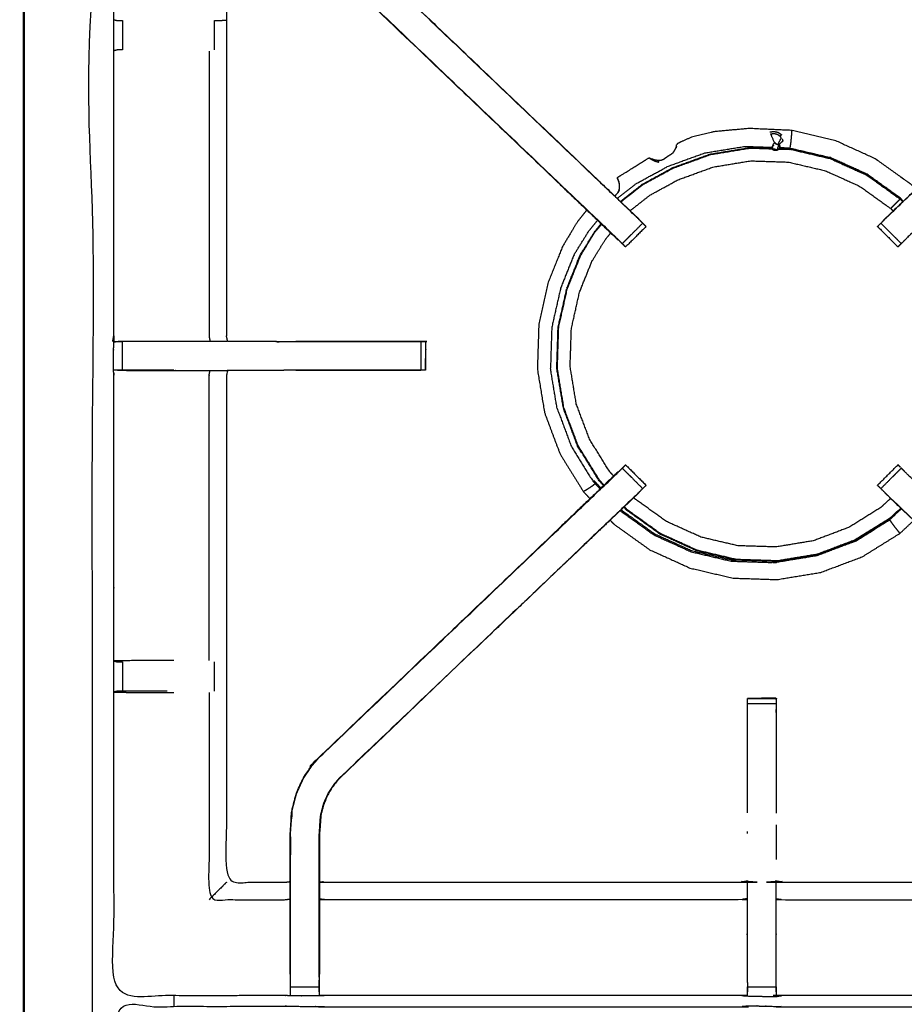
# Model space of a CAD drawing. Units: millimetres. Extents: x -20 to 253, y 0 to 202.
# Drawn here: x 0 to 19, y 169 to 191 of the extents above; entities that cross this region are included whole.
import ezdxf

# ---------------------------------------------------------------- set-up
doc = ezdxf.new("R2010")
doc.units = ezdxf.units.MM
doc.header["$MEASUREMENT"] = 0
doc.layers.add('PROIEZIONI 2D$Visible$Curves', color=7, linetype='Continuous', true_color=0x000000)
doc.layers.add('PROIEZIONI 2D$Visible$SceneSilhouetteCurves', color=7, linetype='Continuous', lineweight=50, true_color=0x000000)

msp = doc.modelspace()

# ---------------------------------------------------------------- linework, layer by layer
at = {"layer": 'PROIEZIONI 2D$Visible$Curves', "color": 18, "true_color": 0x000000}
msp.add_open_spline([(12.979, 139.637), (6.589, 139.637), (0.2, 139.637), (0.156, 139.644), (0.112, 139.65), (0.081, 139.669), (0.05, 139.687), (0.031, 139.719), (0.012, 139.75), (0.006, 139.794), (0, 139.837), (0, 169.599), (0, 199.36), (0.006, 199.404), (0.012, 199.448), (0.031, 199.479), (0.05, 199.51), (0.081, 199.529), (0.112, 199.548), (0.156, 199.554), (0.2, 199.56), (14.545, 199.56), (28.89, 199.56), (30.693, 199.56), (32.495, 199.56), (45.676, 199.56), (58.858, 199.56), (60.243, 199.56), (61.628, 199.56), (74.435, 199.56), (87.241, 199.56), (89.084, 199.56), (90.927, 199.56), (98.632, 199.56), (106.338, 199.56), (108.158, 199.56), (109.979, 199.56)], degree=2, knots=[38.554603, 38.554603, 38.554603, 39, 39, 40, 40, 41, 41, 42, 42, 43, 43, 44, 44, 45, 45, 46, 46, 47, 47, 48, 48, 49, 49, 50, 50, 51, 51, 52, 52, 53, 53, 54, 54, 55, 55, 56, 56, 56], dxfattribs=at)
at = {"layer": 'PROIEZIONI 2D$Visible$Curves', "color": 18, "lineweight": -3, "true_color": 0x000000}
for points, knots in [([(109.979, 197.617), (108.158, 197.617), (106.338, 197.617), (98.632, 197.617), (90.927, 197.617), (89.084, 197.617), (87.241, 197.617), (74.435, 197.617), (61.628, 197.617), (59.868, 197.617), (58.107, 197.617), (45.301, 197.617), (32.495, 197.617), (30.693, 197.617), (28.89, 197.617), (15.195, 197.617), (1.5, 197.617), (1.5, 169.377), (1.5, 141.137), (15.195, 141.137), (28.89, 141.137), (30.693, 141.137), (32.495, 141.137), (45.301, 141.137), (58.107, 141.137), (59.868, 141.137), (61.628, 141.137), (74.435, 141.137), (87.241, 141.137), (89.084, 141.137), (90.927, 141.137), (98.632, 141.137), (106.338, 141.137), (108.158, 141.137), (109.979, 141.137), (129.215, 141.137), (148.45, 141.137), (148.45, 169.377), (148.45, 197.617), (129.215, 197.617), (109.979, 197.617)], [-9, -9, -9, -8, -8, -7, -7, -6, -6, -5, -5, -4, -4, -3, -3, -2, -2, -1, -1, 0, 0, 1, 1, 2, 2, 3, 3, 4, 4, 5, 5, 6, 6, 7, 7, 8, 8, 9, 9, 10, 10, 11, 11, 11]), ([(1.947, 183.833), (1.945, 183.834), (1.943, 183.835), (1.954, 183.895), (1.966, 183.955), (1.966, 187.072), (1.966, 190.189), (1.965, 190.53), (1.964, 190.871), (1.965, 194.194), (1.966, 197.517), (3.834, 197.512), (5.701, 197.507), (5.765, 197.51), (5.829, 197.512), (6.143, 197.512), (6.456, 197.512), (6.52, 197.51), (6.584, 197.507), (11.144, 197.507), (15.704, 197.507), (15.768, 197.519), (15.832, 197.531), (16.143, 197.523), (16.453, 197.515), (16.517, 197.511), (16.58, 197.507), (21.14, 197.507), (25.7, 197.507), (25.764, 197.51), (25.828, 197.512), (26.142, 197.512), (26.456, 197.512), (26.52, 197.51), (26.583, 197.507), (28.451, 197.512), (30.318, 197.517), (30.319, 194.194), (30.321, 190.871), (30.319, 190.53), (30.318, 190.189), (30.318, 187.072), (30.318, 183.955), (30.33, 183.896), (30.341, 183.836)], [-3.215937, -3.215937, -3.215937, -3, -3, -2, -2, -1, -1, 0, 0, 1, 1, 2, 2, 3, 3, 4, 4, 5, 5, 6, 6, 7, 7, 8, 8, 9, 9, 10, 10, 11, 11, 12, 12, 13, 13, 14, 14, 15, 15, 16, 16, 17, 17, 17.991095, 17.991095, 17.991095]), ([(12.976, 186.077), (12.969, 186.085), (12.961, 186.092), (12.347, 186.677), (11.733, 187.263), (9.087, 189.786), (6.441, 192.31), (6.366, 192.397), (6.292, 192.484), (6.201, 192.617), (6.111, 192.75), (6.035, 192.918), (5.959, 193.085), (5.934, 193.18), (5.909, 193.276), (5.883, 193.371), (5.858, 193.466), (5.847, 193.634), (5.836, 193.803), (5.829, 193.914), (5.821, 194.026), (5.821, 194.536), (5.821, 195.047), (5.821, 195.2), (5.821, 195.354), (5.821, 195.598), (5.821, 195.842), (5.821, 196.086), (5.821, 196.33), (5.821, 196.686), (5.821, 197.041)], [306.878329, 306.878329, 306.878329, 307, 307, 308, 308, 309, 309, 310, 310, 311, 311, 312, 312, 313, 313, 314, 314, 315, 315, 316, 316, 317, 317, 318, 318, 319, 319, 320, 320, 321, 321, 321]), ([(6.463, 197.041), (6.463, 196.686), (6.463, 196.33), (6.463, 196.086), (6.463, 195.842), (6.463, 195.598), (6.463, 195.354), (6.463, 195.2), (6.463, 195.047), (6.463, 194.547), (6.463, 194.047), (6.47, 193.952), (6.476, 193.856), (6.486, 193.713), (6.495, 193.569), (6.513, 193.502), (6.53, 193.435), (6.548, 193.368), (6.566, 193.301), (6.62, 193.183), (6.673, 193.065), (6.738, 192.97), (6.803, 192.875), (6.857, 192.812), (6.911, 192.748), (9.557, 190.225), (12.204, 187.702), (12.809, 187.125), (13.414, 186.548), (13.417, 186.544), (13.421, 186.54)], [286, 286, 286, 287, 287, 288, 288, 289, 289, 290, 290, 291, 291, 292, 292, 293, 293, 294, 294, 295, 295, 296, 296, 297, 297, 298, 298, 299, 299, 300, 300, 300.061244, 300.061244, 300.061244]), ([(5.821, 195.014), (5.761, 195.022), (5.701, 195.03), (5.065, 195.03), (4.43, 195.03), (4.43, 192.956), (4.43, 190.881), (4.43, 190.53), (4.43, 190.179), (4.43, 187.067), (4.43, 183.955)], [-3, -3, -3, -2, -2, -1, -1, 0, 0, 1, 1, 2, 2, 2]), ([(18.871, 186.548), (19.476, 187.125), (20.081, 187.702), (22.727, 190.225), (25.373, 192.748), (25.427, 192.812), (25.482, 192.875), (25.546, 192.97), (25.611, 193.065), (25.665, 193.183), (25.718, 193.301), (25.736, 193.368), (25.754, 193.435), (25.771, 193.502), (25.789, 193.569), (25.799, 193.713), (25.808, 193.856), (25.814, 193.952), (25.821, 194.047), (25.821, 194.053), (25.821, 194.059)], [118.000109, 118.000109, 118.000109, 119, 119, 120, 120, 121, 121, 122, 122, 123, 123, 124, 124, 125, 125, 126, 126, 127, 127, 127.012404, 127.012404, 127.012404]), ([(13.09, 185.973), (13.313, 186.196), (13.536, 186.419), (13.498, 186.457), (13.46, 186.495), (13.415, 186.54), (13.369, 186.584), (12.785, 187.141), (12.201, 187.698), (9.554, 190.221), (6.907, 192.744)], [5.00081, 5.00081, 5.00081, 6, 6, 7, 7, 8, 8, 9, 9, 10, 10, 10]), ([(25.843, 192.31), (25.841, 192.312), (25.838, 192.314), (23.191, 189.791), (20.545, 187.267), (19.952, 186.702), (19.36, 186.138), (19.315, 186.093), (19.271, 186.048), (19.233, 186.01), (19.195, 185.972), (18.972, 186.196), (18.748, 186.419), (18.786, 186.457), (18.824, 186.495), (18.87, 186.54), (18.915, 186.584), (19.499, 187.141), (20.083, 187.698), (22.73, 190.221), (25.378, 192.744)], [0, 0, 0, 1, 1, 2, 2, 3, 3, 4, 4, 5, 5, 6, 6, 7, 7, 8, 8, 9, 9, 10, 10, 10]), ([(6.441, 192.31), (6.444, 192.312), (6.446, 192.314), (9.093, 189.791), (11.74, 187.267), (12.332, 186.702), (12.924, 186.138), (12.969, 186.093), (13.014, 186.048), (13.052, 186.01), (13.089, 185.972)], [0, 0, 0, 1, 1, 2, 2, 3, 3, 4, 4, 5, 5, 5]), ([(1.966, 190.87), (2.005, 190.861), (2.044, 190.851), (2.061, 190.851), (2.078, 190.851), (2.117, 190.851), (2.156, 190.851), (2.156, 190.851), (2.156, 190.851)], [6.032379, 6.032379, 6.032379, 7, 7, 8, 8, 9, 9, 9.000789, 9.000789, 9.000789]), ([(4.168, 190.851), (4.204, 190.851), (4.24, 190.851), (4.256, 190.851), (4.271, 190.851), (4.346, 190.857), (4.421, 190.863)], [16.002938, 16.002938, 16.002938, 17, 17, 18, 18, 19, 19, 19]), ([(2.156, 190.209), (2.117, 190.209), (2.078, 190.209), (2.06, 190.209), (2.042, 190.209), (2.004, 190.199), (1.966, 190.189)], [15.005921, 15.005921, 15.005921, 16, 16, 17, 17, 18, 18, 18]), ([(4.049, 190.182), (4.049, 187.069), (4.049, 183.955), (4.06, 183.895), (4.071, 183.835)], [0, 0, 0, 1, 1, 2, 2, 2]), ([(19.512, 187.159), (19.464, 187.211), (19.415, 187.263), (19.022, 187.545), (18.628, 187.827), (18.188, 188.027), (17.747, 188.227), (17.276, 188.337), (16.804, 188.447), (16.333, 188.469), (15.862, 188.491), (15.474, 188.455), (15.085, 188.419), (14.849, 188.361), (14.613, 188.303), (14.499, 188.253), (14.385, 188.203), (14.343, 188.181), (14.3, 188.159), (14.293, 188.154), (14.285, 188.149), (14.284, 188.146), (14.282, 188.143), (14.282, 188.141), (14.282, 188.139), (14.281, 188.135), (14.28, 188.13)], [2.852889, 2.852889, 2.852889, 3, 3, 4, 4, 5, 5, 6, 6, 7, 7, 8, 8, 9, 9, 10, 10, 11, 11, 12, 12, 13, 13, 14, 14, 15, 15, 15]), ([(16.761, 188.063), (16.764, 188.076), (16.766, 188.088), (16.77, 188.111), (16.774, 188.133), (16.779, 188.17), (16.784, 188.208), (16.789, 188.259), (16.794, 188.31), (16.797, 188.355), (16.801, 188.4), (16.802, 188.42), (16.804, 188.44), (16.804, 188.444), (16.804, 188.447)], [0, 0, 0, 1, 1, 2, 2, 3, 3, 4, 4, 5, 5, 6, 6, 7, 7, 7]), ([(16.318, 188.415), (16.364, 188.421), (16.409, 188.427), (16.454, 188.417), (16.499, 188.407), (16.537, 188.381), (16.574, 188.355), (16.559, 188.339), (16.543, 188.324)], [1, 1, 1, 2, 2, 3, 3, 4, 4, 5, 5, 5]), ([(16.335, 188.372), (16.372, 188.377), (16.409, 188.383), (16.445, 188.374), (16.482, 188.366), (16.512, 188.345), (16.543, 188.324), (16.553, 188.302), (16.563, 188.28), (16.534, 188.226), (16.506, 188.171)], [0, 0, 0, 1, 1, 2, 2, 3, 3, 4, 4, 5, 5, 5]), ([(16.335, 188.372), (16.345, 188.35), (16.354, 188.328), (16.383, 188.261), (16.412, 188.193), (16.413, 188.189), (16.414, 188.184), (16.416, 188.181), (16.417, 188.179), (16.42, 188.172), (16.422, 188.166)], [4, 4, 4, 5, 5, 6, 6, 7, 7, 8, 8, 9, 9, 9]), ([(13.067, 186.879), (13.089, 186.903), (13.111, 186.927), (13.326, 187.095), (13.541, 187.263), (13.87, 187.443), (14.199, 187.622), (14.607, 187.77), (15.015, 187.919), (15.452, 187.991), (15.89, 188.063), (16.129, 188.055), (16.367, 188.047)], [21.855233, 21.855233, 21.855233, 22, 22, 23, 23, 24, 24, 25, 25, 26, 26, 26.538335, 26.538335, 26.538335]), ([(13.764, 187.816), (13.79, 187.81), (13.816, 187.804), (13.848, 187.8), (13.88, 187.795), (13.909, 187.797), (13.939, 187.798), (13.966, 187.809), (13.994, 187.819), (14.022, 187.839), (14.05, 187.858), (14.078, 187.879), (14.106, 187.899), (14.132, 187.914), (14.158, 187.929), (14.181, 187.946), (14.204, 187.963), (14.221, 187.988), (14.239, 188.014), (14.251, 188.037), (14.262, 188.061)], [-1, -1, -1, 0, 0, 1, 1, 2, 2, 3, 3, 4, 4, 5, 5, 6, 6, 7, 7, 8, 8, 9, 9, 9]), ([(14.193, 187.634), (14.603, 187.783), (15.012, 187.931), (15.451, 188.004), (15.89, 188.076)], [4, 4, 4, 5, 5, 6, 6, 6]), ([(14.262, 188.061), (14.262, 188.062), (14.263, 188.062), (14.263, 188.063), (14.264, 188.063)], [1, 1, 1, 2, 2, 3, 3, 3]), ([(14.274, 188.095), (14.274, 188.093), (14.273, 188.092), (14.273, 188.089), (14.272, 188.086), (14.271, 188.084), (14.271, 188.082), (14.267, 188.073), (14.263, 188.064)], [12.7024, 12.7024, 12.7024, 13, 13, 14, 14, 15, 15, 15.876784, 15.876784, 15.876784]), ([(14.264, 188.064), (14.27, 188.084), (14.276, 188.103), (14.278, 188.115), (14.28, 188.127)], [4, 4, 4, 5, 5, 6, 6, 6]), ([(14.274, 188.095), (14.274, 188.095), (14.274, 188.095), (14.274, 188.095), (14.274, 188.095)], [10.97794457, 10.97794457, 10.97794457, 11, 11, 11.04462727, 11.04462727, 11.04462727]), ([(14.285, 188.149), (14.285, 188.148), (14.285, 188.147), (14.285, 188.139), (14.285, 188.132)], [44, 44, 44, 45, 45, 46, 46, 46]), ([(16.365, 188.054), (16.365, 188.054), (16.365, 188.054), (16.367, 188.049), (16.368, 188.045), (16.361, 188.06), (16.354, 188.075)], [3.999768, 3.999768, 3.999768, 4, 4, 5, 5, 6, 6, 6]), ([(16.531, 188.068), (16.523, 188.053), (16.514, 188.038), (16.501, 188.027), (16.488, 188.016), (16.472, 188.011), (16.456, 188.006), (16.439, 188.006), (16.423, 188.007), (16.407, 188.014), (16.392, 188.021), (16.38, 188.033), (16.368, 188.045)], [0, 0, 0, 1, 1, 2, 2, 3, 3, 4, 4, 5, 5, 6, 6, 6]), ([(16.368, 188.045), (16.37, 188.045), (16.372, 188.046), (16.378, 188.049), (16.383, 188.052)], [0, 0, 0, 1, 1, 2, 2, 2]), ([(16.498, 188.148), (16.505, 188.137), (16.513, 188.126), (16.516, 188.112), (16.519, 188.099), (16.51, 188.099), (16.501, 188.098), (16.499, 188.088), (16.498, 188.079), (16.494, 188.07), (16.489, 188.061), (16.496, 188.055), (16.503, 188.048), (16.492, 188.04), (16.482, 188.031), (16.469, 188.026), (16.456, 188.021), (16.455, 188.031), (16.454, 188.04), (16.444, 188.04), (16.434, 188.04), (16.424, 188.044), (16.414, 188.048), (16.409, 188.041), (16.403, 188.033), (16.393, 188.043), (16.383, 188.052), (16.377, 188.065), (16.372, 188.078), (16.371, 188.092), (16.37, 188.106), (16.38, 188.105), (16.39, 188.103), (16.394, 188.113), (16.397, 188.123), (16.388, 188.128), (16.38, 188.132), (16.389, 188.143), (16.398, 188.153), (16.41, 188.16), (16.422, 188.166), (16.436, 188.168), (16.449, 188.17), (16.449, 188.16), (16.449, 188.15), (16.459, 188.148), (16.469, 188.145), (16.477, 188.14), (16.485, 188.135), (16.491, 188.142), (16.498, 188.148)], [0, 0, 0, 1, 1, 2, 2, 3, 3, 4, 4, 5, 5, 6, 6, 7, 7, 8, 8, 9, 9, 10, 10, 11, 11, 12, 12, 13, 13, 14, 14, 15, 15, 16, 16, 17, 17, 18, 18, 19, 19, 20, 20, 21, 21, 22, 22, 23, 23, 24, 24, 25, 25, 25]), ([(16.488, 188.016), (16.488, 188.018), (16.487, 188.02), (16.485, 188.025), (16.482, 188.031)], [3, 3, 3, 4, 4, 5, 5, 5]), ([(16.509, 188.162), (16.507, 188.16), (16.506, 188.158), (16.502, 188.153), (16.498, 188.148)], [0, 0, 0, 1, 1, 2, 2, 2]), ([(16.528, 188.134), (16.526, 188.133), (16.524, 188.131), (16.518, 188.128), (16.513, 188.126)], [0, 0, 0, 1, 1, 2, 2, 2]), ([(16.517, 188.042), (16.647, 188.038), (16.776, 188.034), (17.208, 187.933), (17.64, 187.832), (18.044, 187.649), (18.448, 187.466), (18.808, 187.207), (19.168, 186.949), (19.197, 186.918), (19.226, 186.887)], [26.707337, 26.707337, 26.707337, 27, 27, 28, 28, 29, 29, 30, 30, 30.095651, 30.095651, 30.095651]), ([(16.525, 188.055), (16.652, 188.051), (16.779, 188.047), (17.212, 187.946), (17.645, 187.845), (18.05, 187.661), (18.455, 187.478), (18.817, 187.218), (19.178, 186.959), (19.207, 186.928), (19.237, 186.896)], [-2.28592, -2.28592, -2.28592, -2, -2, -1, -1, 0, 0, 1, 1, 1.096327, 1.096327, 1.096327]), ([(16.527, 188.135), (16.528, 188.134), (16.528, 188.134), (16.532, 188.118), (16.535, 188.101), (16.533, 188.084), (16.531, 188.068)], [-0.016719, -0.016719, -0.016719, 0, 0, 1, 1, 2, 2, 2]), ([(12.984, 187.403), (12.984, 187.404), (12.983, 187.405), (12.983, 187.409), (12.983, 187.413), (12.986, 187.417), (12.989, 187.421), (13, 187.429), (13.011, 187.437), (13.038, 187.453), (13.065, 187.469), (13.125, 187.506), (13.185, 187.543), (13.286, 187.607), (13.387, 187.67), (13.481, 187.729), (13.575, 187.788), (13.618, 187.815), (13.661, 187.842), (13.67, 187.846), (13.679, 187.851), (13.682, 187.85), (13.686, 187.849), (13.687, 187.848), (13.689, 187.847), (13.693, 187.845), (13.698, 187.843), (13.704, 187.84), (13.711, 187.836), (13.715, 187.834), (13.719, 187.833)], [-3.76, -3.76, -3.76, -3, -3, -2, -2, -1, -1, 0, 0, 1, 1, 2, 2, 3, 3, 4, 4, 5, 5, 6, 6, 7, 7, 8, 8, 9, 9, 10, 10, 10.592976, 10.592976, 10.592976]), ([(13.679, 187.851), (13.68, 187.85), (13.68, 187.849), (13.686, 187.844), (13.692, 187.84), (13.705, 187.831), (13.717, 187.822), (13.74, 187.809), (13.762, 187.797), (13.793, 187.784), (13.825, 187.771), (13.857, 187.763), (13.89, 187.755), (13.891, 187.757), (13.891, 187.758), (13.891, 187.761), (13.89, 187.763), (13.888, 187.769), (13.887, 187.774), (13.885, 187.779), (13.884, 187.784), (13.883, 187.787), (13.882, 187.789), (13.882, 187.79), (13.882, 187.79)], [10, 10, 10, 11, 11, 12, 12, 13, 13, 14, 14, 15, 15, 16, 16, 17, 17, 18, 18, 19, 19, 20, 20, 21, 21, 22, 22, 22]), ([(13.732, 187.826), (13.746, 187.821), (13.759, 187.816), (13.76, 187.816), (13.76, 187.816), (13.761, 187.816), (13.762, 187.816), (13.763, 187.816), (13.764, 187.816)], [4.292816, 4.292816, 4.292816, 5, 5, 6, 6, 7, 7, 8, 8, 8]), ([(13.882, 187.791), (13.881, 187.792), (13.881, 187.792), (13.881, 187.793), (13.881, 187.793), (13.88, 187.794), (13.88, 187.795)], [23, 23, 23, 24, 24, 25, 25, 26, 26, 26]), ([(13.103, 186.937), (13.318, 187.106), (13.534, 187.274), (13.863, 187.454), (14.193, 187.634)], [-1, -1, -1, 0, 0, 1, 1, 1]), ([(13.267, 186.688), (13.282, 186.704), (13.297, 186.72), (13.498, 186.878), (13.699, 187.035), (14.007, 187.203), (14.314, 187.371), (14.696, 187.509), (15.078, 187.648), (15.487, 187.716), (15.896, 187.783), (16.311, 187.769), (16.725, 187.756), (17.129, 187.661), (17.533, 187.567), (17.911, 187.396), (18.289, 187.225), (18.626, 186.983), (18.963, 186.741), (18.989, 186.713), (19.015, 186.685)], [-0.105312, -0.105312, -0.105312, 0, 0, 1, 1, 2, 2, 3, 3, 4, 4, 5, 5, 6, 6, 7, 7, 8, 8, 8.091846, 8.091846, 8.091846]), ([(13.031, 187.267), (13.025, 187.295), (13.02, 187.323), (13.012, 187.345), (13.004, 187.367), (12.997, 187.382), (12.991, 187.397), (12.987, 187.404), (12.984, 187.41), (12.983, 187.412), (12.983, 187.413), (12.983, 187.412), (12.983, 187.41)], [0, 0, 0, 1, 1, 2, 2, 3, 3, 4, 4, 5, 5, 5.763636, 5.763636, 5.763636]), ([(12.991, 187.083), (12.991, 187.083), (12.991, 187.083), (13.008, 187.115), (13.025, 187.147), (13.024, 187.146), (13.023, 187.145), (13.028, 187.175), (13.033, 187.205), (13.031, 187.235), (13.029, 187.265), (13.024, 187.293), (13.018, 187.32), (13.011, 187.342), (13.003, 187.363), (12.997, 187.377), (12.991, 187.391), (12.988, 187.397), (12.985, 187.403)], [17.956506, 17.956506, 17.956506, 18, 18, 19, 19, 20, 20, 21, 21, 22, 22, 23, 23, 24, 24, 25, 25, 26, 26, 26]), ([(13.005, 187.357), (13.004, 187.359), (13.003, 187.361), (12.997, 187.375), (12.991, 187.388), (12.987, 187.395), (12.984, 187.402)], [1, 1, 1, 2, 2, 3, 3, 4, 4, 4]), ([(11.732, 187.262), (12.364, 186.66), (12.995, 186.057), (12.996, 186.058), (12.998, 186.058)], [217.032669, 217.032669, 217.032669, 218, 218, 218.286667, 218.286667, 218.286667]), ([(13.023, 187.145), (13.023, 187.145), (13.023, 187.145), (13.01, 187.117), (12.997, 187.089)], [38.9956861, 38.9956861, 38.9956861, 39, 39, 39.8449383, 39.8449383, 39.8449383]), ([(12.927, 187.012), (12.927, 187.012), (12.927, 187.012), (12.962, 187.051), (12.997, 187.089)], [-0.000413, -0.000413, -0.000413, 0, 0, 1, 1, 1]), ([(18.963, 186.741), (18.991, 186.77), (19.019, 186.798), (19.052, 186.831), (19.084, 186.864), (19.113, 186.893), (19.141, 186.921), (19.155, 186.935), (19.168, 186.949)], [0, 0, 0, 1, 1, 2, 2, 3, 3, 4, 4, 4]), ([(12.314, 186.708), (12.211, 186.58), (12.109, 186.451), (11.946, 186.18), (11.783, 185.909), (11.627, 185.517), (11.471, 185.126), (11.367, 184.662), (11.263, 184.198), (11.248, 183.714), (11.232, 183.23), (11.31, 182.753), (11.389, 182.275), (11.559, 181.822), (11.73, 181.369), (11.985, 180.958), (12.241, 180.547), (12.313, 180.47), (12.384, 180.394)], [-21.824625, -21.824625, -21.824625, -21, -21, -20, -20, -19, -19, -18, -18, -17, -17, -16, -16, -15, -15, -14, -14, -13.7826, -13.7826, -13.7826]), ([(13.45, 186.51), (13.45, 186.512), (13.45, 186.514), (13.432, 186.531), (13.414, 186.548)], [222.5205408, 222.5205408, 222.5205408, 223, 223, 223.0281199, 223.0281199, 223.0281199]), ([(13.45, 186.509), (13.493, 186.464), (13.536, 186.419), (13.536, 186.419), (13.536, 186.419)], [300.3004266, 300.3004266, 300.3004266, 301, 301, 301.0029388, 301.0029388, 301.0029388]), ([(18.871, 186.548), (18.852, 186.531), (18.834, 186.514), (18.834, 186.512), (18.834, 186.51)], [24.9717346, 24.9717346, 24.9717346, 25, 25, 25.4794592, 25.4794592, 25.4794592]), ([(18.834, 186.51), (18.852, 186.529), (18.871, 186.548), (18.871, 186.548), (18.871, 186.548)], [117.7017638, 117.7017638, 117.7017638, 118, 118, 118.0001086, 118.0001086, 118.0001086]), ([(12.694, 180.689), (12.644, 180.742), (12.595, 180.795), (12.361, 181.172), (12.127, 181.549), (11.971, 181.964), (11.814, 182.379), (11.742, 182.816), (11.671, 183.254), (11.685, 183.697), (11.699, 184.14), (11.795, 184.566), (11.89, 184.991), (12.034, 185.35), (12.178, 185.71), (12.335, 185.966), (12.493, 186.222), (12.566, 186.31), (12.638, 186.398)], [12.83612, 12.83612, 12.83612, 13, 13, 14, 14, 15, 15, 16, 16, 17, 17, 18, 18, 19, 19, 20, 20, 20.468727, 20.468727, 20.468727]), ([(11.878, 184.995), (12.022, 185.355), (12.166, 185.716), (12.324, 185.973), (12.483, 186.23), (12.556, 186.319), (12.63, 186.408)], [-3, -3, -3, -2, -2, -1, -1, -0.526599, -0.526599, -0.526599]), ([(13.609, 186.346), (13.386, 186.123), (13.163, 185.899), (13.152, 185.91), (13.14, 185.921), (13.115, 185.947), (13.089, 185.972)], [303, 303, 303, 304, 304, 305, 305, 306, 306, 306]), ([(13.609, 186.347), (13.609, 186.347), (13.61, 186.348), (13.573, 186.384), (13.536, 186.42)], [220.997873, 220.997873, 220.997873, 221, 221, 221.4585521, 221.4585521, 221.4585521]), ([(19.195, 185.972), (19.169, 185.947), (19.144, 185.921), (19.133, 185.91), (19.122, 185.899), (18.898, 186.123), (18.675, 186.346), (18.675, 186.346), (18.676, 186.347)], [112.004092, 112.004092, 112.004092, 113, 113, 114, 114, 115, 115, 115.029134, 115.029134, 115.029134]), ([(18.748, 186.42), (18.711, 186.384), (18.675, 186.348), (18.898, 186.124), (19.121, 185.901), (19.158, 185.937), (19.194, 185.973)], [26.541448, 26.541448, 26.541448, 27, 27, 28, 28, 28.459276, 28.459276, 28.459276]), ([(12.903, 180.889), (12.859, 180.937), (12.814, 180.985), (12.595, 181.337), (12.376, 181.69), (12.23, 182.078), (12.084, 182.466), (12.017, 182.875), (11.949, 183.285), (11.963, 183.699), (11.976, 184.114), (12.066, 184.512), (12.155, 184.91), (12.289, 185.246), (12.424, 185.582), (12.571, 185.822), (12.719, 186.061), (12.779, 186.134), (12.839, 186.207)], [24.841892, 24.841892, 24.841892, 25, 25, 26, 26, 27, 27, 28, 28, 29, 29, 30, 30, 31, 31, 32, 32, 32.415715, 32.415715, 32.415715]), ([(12.685, 180.679), (12.635, 180.733), (12.584, 180.786), (12.35, 181.164), (12.115, 181.542), (11.958, 181.958), (11.802, 182.375), (11.729, 182.814), (11.657, 183.252), (11.672, 183.697), (11.686, 184.142), (11.782, 184.568), (11.877, 184.994)], [17.834696, 17.834696, 17.834696, 18, 18, 19, 19, 20, 20, 21, 21, 22, 22, 22.999405, 22.999405, 22.999405]), ([(5.516, 183.835), (5.515, 183.835), (5.515, 183.835), (4.986, 183.835), (4.457, 183.835), (4.443, 183.895), (4.43, 183.955)], [197.996904, 197.996904, 197.996904, 198, 198, 199, 199, 199.997184, 199.997184, 199.997184]), ([(15.83, 169.521), (15.767, 169.524), (15.704, 169.527), (11.144, 169.527), (6.584, 169.527), (6.52, 169.524), (6.456, 169.522), (6.143, 169.522), (5.829, 169.522), (5.765, 169.524), (5.701, 169.527), (3.834, 169.522), (1.966, 169.517), (1.965, 172.84), (1.964, 176.163), (1.965, 176.504), (1.966, 176.845), (1.966, 179.962), (1.966, 183.079), (1.963, 183.142), (1.96, 183.205), (1.962, 183.516), (1.963, 183.826)], [14.001115, 14.001115, 14.001115, 15, 15, 16, 16, 17, 17, 18, 18, 19, 19, 20, 20, 21, 21, 22, 22, 23, 23, 24, 24, 25, 25, 25]), ([(4.453, 183.835), (4.45, 183.835), (4.446, 183.835), (4.399, 183.835), (4.353, 183.835), (4.212, 183.835), (4.071, 183.835), (3.859, 183.835), (3.647, 183.835), (3.395, 183.835), (3.143, 183.835), (2.758, 183.835), (2.373, 183.835), (2.168, 183.831), (1.963, 183.826), (2.004, 183.828), (2.045, 183.83), (2.061, 183.83), (2.077, 183.83), (2.117, 183.83), (2.157, 183.83)], [3, 3, 3, 4, 4, 5, 5, 6, 6, 7, 7, 8, 8, 9, 9, 10, 10, 11, 11, 12, 12, 12.998461, 12.998461, 12.998461]), ([(5.526, 183.83), (6.987, 183.83), (8.448, 183.83), (8.511, 183.83), (8.574, 183.83), (8.628, 183.83), (8.681, 183.83), (8.718, 183.83), (8.754, 183.83), (8.769, 183.83), (8.785, 183.83), (8.785, 183.517), (8.785, 183.204), (8.769, 183.204), (8.754, 183.204), (8.718, 183.204), (8.681, 183.204), (8.628, 183.204), (8.574, 183.204), (8.511, 183.204), (8.448, 183.204), (7.066, 183.204), (5.683, 183.204)], [19.273502, 19.273502, 19.273502, 20, 20, 21, 21, 22, 22, 23, 23, 24, 24, 25, 25, 26, 26, 27, 27, 28, 28, 29, 29, 29.687437, 29.687437, 29.687437]), ([(8.786, 183.206), (8.786, 183.206), (8.786, 183.206), (8.789, 183.513), (8.792, 183.82), (8.794, 183.824), (8.797, 183.827), (8.783, 183.831), (8.769, 183.835), (7.357, 183.832), (5.945, 183.83)], [190.999877, 190.999877, 190.999877, 191, 191, 192, 192, 193, 193, 194, 194, 195, 195, 195]), ([(30.331, 183.826), (30.329, 183.619), (30.326, 183.412), (30.325, 183.308), (30.324, 183.205), (30.321, 183.142), (30.318, 183.079), (30.318, 179.962), (30.318, 176.845), (30.319, 176.504), (30.321, 176.163), (30.319, 172.84), (30.318, 169.517), (28.451, 169.522), (26.583, 169.527), (26.52, 169.524), (26.456, 169.522), (26.142, 169.522), (25.828, 169.522), (25.764, 169.524), (25.7, 169.527), (21.14, 169.527), (16.58, 169.527), (16.517, 169.523), (16.453, 169.519), (16.453, 169.511), (16.453, 169.503), (16.517, 169.515), (16.58, 169.527), (16.58, 169.527), (16.581, 169.527)], [-1, -1, -1, -0.333032, -0.333032, 0, 0, 1, 1, 2, 2, 3, 3, 4, 4, 5, 5, 6, 6, 7, 7, 8, 8, 9, 9, 10, 10, 11, 11, 12, 12, 12.000021, 12.000021, 12.000021]), ([(3.278, 183.204), (3.211, 183.204), (3.143, 183.204), (2.756, 183.204), (2.37, 183.204), (2.313, 183.204), (2.255, 183.204), (2.206, 183.204), (2.157, 183.204), (2.117, 183.204), (2.077, 183.204), (2.061, 183.204), (2.045, 183.204), (2.006, 183.204), (1.966, 183.205)], [32.753436, 32.753436, 32.753436, 33, 33, 34, 34, 35, 35, 36, 36, 37, 37, 38, 38, 38.933688, 38.933688, 38.933688]), ([(2.045, 183.204), (2.209, 183.202), (2.373, 183.199), (2.758, 183.199), (3.143, 183.199), (3.395, 183.199), (3.647, 183.199), (3.859, 183.199), (4.071, 183.199), (4.212, 183.199), (4.353, 183.199), (4.399, 183.199), (4.446, 183.199), (4.45, 183.199), (4.453, 183.199), (4.441, 183.139), (4.43, 183.079), (4.43, 179.967), (4.43, 176.855), (4.43, 176.504), (4.43, 176.153), (4.43, 174.079), (4.43, 172.004), (5.065, 172.004), (5.701, 172.004), (5.761, 172.012), (5.821, 172.02)], [39.20541, 39.20541, 39.20541, 40, 40, 41, 41, 42, 42, 43, 43, 44, 44, 45, 45, 46, 46, 47, 47, 48, 48, 49, 49, 50, 50, 51, 51, 52, 52, 52]), ([(4.049, 176.852), (4.049, 179.965), (4.049, 183.079), (4.06, 183.139), (4.071, 183.199)], [0, 0, 0, 1, 1, 2, 2, 2]), ([(4.453, 183.204), (4.994, 183.205), (5.535, 183.205), (5.609, 183.205), (5.683, 183.204), (5.683, 183.204), (5.683, 183.204)], [186, 186, 186, 187, 187, 188, 188, 188.003649, 188.003649, 188.003649]), ([(13.089, 181.062), (13.115, 181.087), (13.14, 181.113), (13.152, 181.124), (13.163, 181.135), (13.386, 180.912), (13.609, 180.688)], [80.001061, 80.001061, 80.001061, 81, 81, 82, 82, 83, 83, 83]), ([(18.676, 180.687), (18.675, 180.688), (18.675, 180.688), (18.898, 180.912), (19.122, 181.135), (19.133, 181.124), (19.144, 181.113), (19.159, 181.098), (19.173, 181.083)], [128.970866, 128.970866, 128.970866, 129, 129, 130, 130, 131, 131, 131.579825, 131.579825, 131.579825]), ([(5.821, 169.993), (5.821, 170.349), (5.821, 170.704), (5.821, 170.948), (5.821, 171.192), (5.821, 171.436), (5.821, 171.68), (5.821, 171.834), (5.821, 171.987), (5.821, 172.498), (5.821, 173.008), (5.829, 173.12), (5.836, 173.231), (5.847, 173.4), (5.858, 173.568), (5.883, 173.663), (5.909, 173.758), (5.934, 173.854), (5.959, 173.949), (6.035, 174.117), (6.111, 174.284), (6.201, 174.417), (6.292, 174.55), (6.366, 174.637), (6.441, 174.724), (9.087, 177.248), (11.733, 179.771), (12.347, 180.357), (12.961, 180.942), (12.979, 180.959), (12.998, 180.977)], [65.000196, 65.000196, 65.000196, 66, 66, 67, 67, 68, 68, 69, 69, 70, 70, 71, 71, 72, 72, 73, 73, 74, 74, 75, 75, 76, 76, 77, 77, 78, 78, 79, 79, 79.288756, 79.288756, 79.288756]), ([(6.441, 174.724), (6.444, 174.722), (6.446, 174.72), (9.093, 177.243), (11.74, 179.767), (12.332, 180.332), (12.924, 180.897), (12.969, 180.941), (13.014, 180.986), (13.051, 181.024), (13.089, 181.061)], [0, 0, 0, 1, 1, 2, 2, 3, 3, 4, 4, 4.995458, 4.995458, 4.995458]), ([(13.09, 181.061), (13.313, 180.838), (13.536, 180.615), (13.498, 180.577), (13.46, 180.539), (13.415, 180.494), (13.369, 180.45), (12.785, 179.893), (12.201, 179.336), (9.554, 176.813), (6.907, 174.29)], [5.000565, 5.000565, 5.000565, 6, 6, 7, 7, 8, 8, 9, 9, 10, 10, 10]), ([(12.998, 180.976), (12.996, 180.976), (12.995, 180.977), (12.364, 180.374), (11.732, 179.772)], [166.697469, 166.697469, 166.697469, 167, 167, 167.96733, 167.96733, 167.96733]), ([(19.194, 181.061), (18.971, 180.838), (18.748, 180.615), (18.786, 180.577), (18.824, 180.539), (18.87, 180.494), (18.915, 180.45), (19.499, 179.893), (20.083, 179.336), (22.73, 176.813), (25.378, 174.29)], [5.00121, 5.00121, 5.00121, 6, 6, 7, 7, 8, 8, 9, 9, 10, 10, 10]), ([(25.843, 174.724), (25.841, 174.722), (25.838, 174.72), (23.191, 177.243), (20.545, 179.767), (19.952, 180.332), (19.36, 180.897), (19.315, 180.941), (19.271, 180.986), (19.233, 181.024), (19.195, 181.061)], [0, 0, 0, 1, 1, 2, 2, 3, 3, 4, 4, 4.996755, 4.996755, 4.996755]), ([(12.497, 180.723), (12.493, 180.719), (12.489, 180.716), (12.458, 180.691), (12.427, 180.665), (12.387, 180.639), (12.347, 180.612), (12.312, 180.59), (12.277, 180.569), (12.261, 180.56), (12.246, 180.55), (12.243, 180.549), (12.241, 180.547)], [1.811578, 1.811578, 1.811578, 2, 2, 3, 3, 4, 4, 5, 5, 6, 6, 7, 7, 7]), ([(12.45, 180.773), (12.461, 180.781), (12.471, 180.79), (12.549, 180.707), (12.626, 180.625)], [0, 0, 0, 1, 1, 1.255093, 1.255093, 1.255093]), ([(13.536, 180.614), (13.573, 180.65), (13.61, 180.686), (13.609, 180.687), (13.609, 180.687)], [163.5414479, 163.5414479, 163.5414479, 164, 164, 164.002127, 164.002127, 164.002127]), ([(18.676, 180.688), (18.675, 180.687), (18.675, 180.686), (18.711, 180.651), (18.748, 180.615)], [45.9971939, 45.9971939, 45.9971939, 46, 46, 46.4569486, 46.4569486, 46.4569486]), ([(13.536, 180.615), (13.536, 180.615), (13.536, 180.615), (13.475, 180.55), (13.414, 180.486), (13.119, 180.205), (12.825, 179.924)], [84.999133, 84.999133, 84.999133, 85, 85, 86, 86, 86.486777, 86.486777, 86.486777]), ([(13.414, 180.486), (13.432, 180.503), (13.45, 180.52), (13.45, 180.522), (13.45, 180.525)], [161.9718414, 161.9718414, 161.9718414, 162, 162, 162.4714937, 162.4714937, 162.4714937]), ([(25.821, 169.993), (25.821, 170.349), (25.821, 170.704), (25.821, 170.948), (25.821, 171.192), (25.821, 171.436), (25.821, 171.68), (25.821, 171.834), (25.821, 171.987), (25.821, 172.487), (25.821, 172.987), (25.814, 173.083), (25.808, 173.178), (25.799, 173.322), (25.789, 173.465), (25.771, 173.532), (25.754, 173.599), (25.736, 173.666), (25.718, 173.733), (25.665, 173.851), (25.611, 173.969), (25.546, 174.064), (25.482, 174.159), (25.427, 174.222), (25.373, 174.286), (22.727, 176.809), (20.081, 179.332), (19.476, 179.909), (18.871, 180.486), (18.821, 180.538), (18.772, 180.59)], [112, 112, 112, 113, 113, 114, 114, 115, 115, 116, 116, 117, 117, 118, 118, 119, 119, 120, 120, 121, 121, 122, 122, 123, 123, 124, 124, 125, 125, 126, 126, 126.808315, 126.808315, 126.808315]), ([(18.834, 180.525), (18.834, 180.522), (18.834, 180.52), (18.852, 180.503), (18.87, 180.486)], [47.5285063, 47.5285063, 47.5285063, 48, 48, 48.0279039, 48.0279039, 48.0279039]), ([(18.96, 180.401), (18.854, 180.302), (18.747, 180.202), (18.395, 179.983), (18.043, 179.764), (17.654, 179.618), (17.266, 179.472), (16.857, 179.405), (16.448, 179.338), (16.033, 179.351), (15.618, 179.365), (15.214, 179.459), (14.811, 179.554), (14.433, 179.725), (14.055, 179.896), (13.718, 180.138), (13.381, 180.379), (13.362, 180.399), (13.344, 180.419)], [16.649008, 16.649008, 16.649008, 17, 17, 18, 18, 19, 19, 20, 20, 21, 21, 22, 22, 23, 23, 24, 24, 24.065888, 24.065888, 24.065888]), ([(13.066, 180.155), (13.072, 180.148), (13.078, 180.142), (13.439, 179.883), (13.8, 179.624), (14.204, 179.441), (14.608, 179.258), (15.041, 179.157), (15.473, 179.056), (15.525, 179.054), (15.576, 179.053)], [1.980051, 1.980051, 1.980051, 2, 2, 3, 3, 4, 4, 5, 5, 5.116533, 5.116533, 5.116533]), ([(19.194, 180.178), (19.07, 180.063), (18.947, 179.947), (18.569, 179.712), (18.191, 179.478), (17.775, 179.321), (17.359, 179.164), (16.92, 179.092), (16.481, 179.02), (16.036, 179.034), (15.592, 179.049), (15.159, 179.15), (14.726, 179.251), (14.32, 179.435), (13.915, 179.619), (13.554, 179.878), (13.192, 180.137), (13.158, 180.174), (13.124, 180.21)], [9.619928, 9.619928, 9.619928, 10, 10, 11, 11, 12, 12, 13, 13, 14, 14, 15, 15, 16, 16, 17, 17, 17.112168, 17.112168, 17.112168]), ([(19.183, 180.188), (19.061, 180.074), (18.938, 179.959), (18.561, 179.725), (18.184, 179.491), (17.769, 179.335), (17.354, 179.178), (16.917, 179.106), (16.479, 179.034), (16.036, 179.049), (15.593, 179.063), (15.161, 179.164), (14.729, 179.265), (14.325, 179.448), (13.922, 179.631), (13.561, 179.89), (13.201, 180.148), (13.168, 180.184), (13.134, 180.22)], [4.620984, 4.620984, 4.620984, 5, 5, 6, 6, 7, 7, 8, 8, 9, 9, 10, 10, 11, 11, 12, 12, 12.110388, 12.110388, 12.110388]), ([(12.824, 179.924), (12.514, 179.628), (12.204, 179.332), (9.557, 176.809), (6.911, 174.286), (6.857, 174.222), (6.803, 174.159), (6.738, 174.064), (6.673, 173.969), (6.62, 173.851), (6.566, 173.733), (6.548, 173.666), (6.53, 173.599), (6.513, 173.532), (6.495, 173.465), (6.486, 173.322), (6.476, 173.178), (6.47, 173.083), (6.463, 172.987), (6.463, 172.487), (6.463, 171.987), (6.463, 171.834), (6.463, 171.68), (6.463, 171.436), (6.463, 171.192), (6.463, 170.948), (6.463, 170.704), (6.463, 170.349), (6.463, 169.993)], [86.487312, 86.487312, 86.487312, 87, 87, 88, 88, 89, 89, 90, 90, 91, 91, 92, 92, 93, 93, 94, 94, 95, 95, 96, 96, 97, 97, 98, 98, 99, 99, 99.999982, 99.999982, 99.999982]), ([(12.824, 179.924), (12.863, 179.882), (12.902, 179.841), (13.296, 179.559), (13.689, 179.277), (14.13, 179.077), (14.57, 178.877), (15.042, 178.767), (15.513, 178.657), (15.997, 178.641), (16.48, 178.625), (16.958, 178.704), (17.435, 178.782), (17.888, 178.953), (18.341, 179.123), (18.752, 179.379), (19.163, 179.634), (19.315, 179.776), (19.467, 179.918)], [-13.118027, -13.118027, -13.118027, -13, -13, -12, -12, -11, -11, -10, -10, -9, -9, -8, -8, -7, -7, -6, -6, -5.570571, -5.570571, -5.570571]), ([(18.938, 179.93), (18.947, 179.917), (18.956, 179.905), (18.973, 179.882), (18.989, 179.858), (19.013, 179.826), (19.037, 179.794), (19.065, 179.758), (19.093, 179.722), (19.116, 179.693), (19.139, 179.664), (19.149, 179.651), (19.16, 179.638), (19.162, 179.636), (19.163, 179.634)], [0, 0, 0, 1, 1, 2, 2, 3, 3, 4, 4, 5, 5, 6, 6, 7, 7, 7]), ([(3.278, 176.852), (3.204, 176.852), (3.13, 176.852), (2.752, 176.852), (2.374, 176.852), (2.17, 176.848), (1.966, 176.845), (2.004, 176.835), (2.042, 176.825), (2.06, 176.825), (2.078, 176.825), (2.117, 176.825), (2.156, 176.825), (2.156, 176.825), (2.156, 176.825)], [-3.298637, -3.298637, -3.298637, -3, -3, -2, -2, -1, -1, 0, 0, 1, 1, 2, 2, 2.002069, 2.002069, 2.002069]), ([(1.964, 176.163), (2.169, 176.16), (2.374, 176.156), (2.752, 176.156), (3.13, 176.156), (3.204, 176.156), (3.278, 176.156)], [6, 6, 6, 7, 7, 8, 8, 8.297688, 8.297688, 8.297688]), ([(3.13, 176.183), (2.75, 176.183), (2.37, 176.183), (2.313, 176.183), (2.255, 176.183), (2.206, 176.183), (2.156, 176.183), (2.117, 176.183), (2.078, 176.183), (2.061, 176.183), (2.044, 176.183), (2.005, 176.174), (1.966, 176.164)], [0, 0, 0, 1, 1, 2, 2, 3, 3, 4, 4, 5, 5, 5.967691, 5.967691, 5.967691]), ([(4.049, 176.156), (4.049, 173.89), (4.049, 171.623), (4.875, 171.623), (5.701, 171.623), (5.761, 171.63), (5.821, 171.638)], [0, 0, 0, 1, 1, 2, 2, 3, 3, 3]), ([(16.454, 176.021), (16.45, 176.027), (16.445, 176.033), (16.139, 176.028), (15.832, 176.022), (15.831, 176.022), (15.829, 176.021), (16.142, 176.021), (16.455, 176.021), (16.455, 176.005), (16.455, 175.99), (16.455, 175.953), (16.455, 175.917), (16.455, 175.864), (16.455, 175.81), (16.455, 175.747), (16.455, 175.684), (16.455, 174.601), (16.455, 173.519)], [71.074563, 71.074563, 71.074563, 72, 72, 73, 73, 74, 74, 75, 75, 76, 76, 77, 77, 78, 78, 79, 79, 79.587732, 79.587732, 79.587732]), ([(15.829, 173.52), (15.829, 174.602), (15.829, 175.684), (15.829, 175.747), (15.829, 175.81), (15.829, 175.864), (15.829, 175.917), (15.829, 175.953), (15.829, 175.99), (15.829, 176.005), (15.829, 176.021)], [132.412554, 132.412554, 132.412554, 133, 133, 134, 134, 135, 135, 136, 136, 137, 137, 137]), ([(15.886, 176.022), (15.859, 176.022), (15.832, 176.022), (15.832, 176.022), (15.832, 176.021)], [0.91318923, 0.91318923, 0.91318923, 1, 1, 1.00050092, 1.00050092, 1.00050092]), ([(5.828, 169.932), (5.828, 170.318), (5.828, 170.704), (5.828, 170.948), (5.828, 171.192), (5.828, 171.436), (5.828, 171.68), (5.828, 171.838), (5.828, 171.995), (5.828, 172.502), (5.828, 173.008), (5.835, 173.119), (5.843, 173.231), (5.854, 173.399), (5.865, 173.567), (5.89, 173.662), (5.915, 173.757), (5.94, 173.852), (5.965, 173.947), (6.041, 174.114), (6.117, 174.281), (6.207, 174.413), (6.297, 174.546), (6.371, 174.633), (6.446, 174.72)], [0.000748, 0.000748, 0.000748, 1, 1, 2, 2, 3, 3, 4, 4, 5, 5, 6, 6, 7, 7, 8, 8, 9, 9, 10, 10, 11, 11, 12, 12, 12]), ([(6.457, 169.931), (6.457, 170.318), (6.457, 170.704), (6.457, 170.948), (6.457, 171.192), (6.457, 171.436), (6.457, 171.68), (6.457, 171.838), (6.457, 171.995), (6.457, 172.491), (6.457, 172.987), (6.463, 173.083), (6.47, 173.178), (6.479, 173.322), (6.489, 173.466), (6.507, 173.533), (6.524, 173.601), (6.542, 173.668), (6.56, 173.735), (6.614, 173.853), (6.668, 173.972), (6.733, 174.067), (6.798, 174.163), (6.852, 174.226), (6.907, 174.29), (6.909, 174.288), (6.911, 174.286)], [0, 0, 0, 1, 1, 2, 2, 3, 3, 4, 4, 5, 5, 6, 6, 7, 7, 8, 8, 9, 9, 10, 10, 11, 11, 12, 12, 13, 13, 13]), ([(5.864, 173.558), (5.859, 173.48), (5.855, 173.402), (5.854, 173.397), (5.853, 173.392)], [175, 175, 175, 176, 176, 176.137674, 176.137674, 176.137674]), ([(4.43, 172.004), (4.426, 172.001), (4.423, 171.997), (4.377, 171.951), (4.331, 171.905), (4.19, 171.764), (4.049, 171.623)], [0, 0, 0, 1, 1, 2, 2, 3, 3, 3]), ([(6.463, 172.02), (6.524, 172.012), (6.584, 172.004), (11.144, 172.004), (15.704, 172.004), (15.764, 172.016), (15.824, 172.028), (15.824, 172.024), (15.824, 172.021), (15.824, 171.974), (15.824, 171.927), (15.824, 171.786), (15.824, 171.646), (15.824, 171.434), (15.824, 171.221), (15.824, 170.969), (15.824, 170.717), (15.824, 170.326), (15.824, 169.934), (15.827, 169.77), (15.829, 169.606)], [113, 113, 113, 114, 114, 115, 115, 116, 116, 117, 117, 118, 118, 119, 119, 120, 120, 121, 121, 122, 122, 122.794839, 122.794839, 122.794839]), ([(16.455, 169.606), (16.457, 169.77), (16.46, 169.934), (16.46, 170.326), (16.46, 170.717), (16.46, 170.969), (16.46, 171.221), (16.46, 171.434), (16.46, 171.646), (16.46, 171.786), (16.46, 171.927), (16.46, 171.974), (16.46, 172.021), (16.46, 172.024), (16.46, 172.028), (16.52, 172.016), (16.58, 172.004), (21.14, 172.004), (25.7, 172.004), (25.761, 172.012), (25.821, 172.02)], [89.208824, 89.208824, 89.208824, 90, 90, 91, 91, 92, 92, 93, 93, 94, 94, 95, 95, 96, 96, 97, 97, 98, 98, 99, 99, 99]), ([(16.581, 172.004), (16.581, 172.004), (16.58, 172.004), (16.519, 172.017), (16.457, 172.03)], [64.999953, 64.999953, 64.999953, 65, 65, 66, 66, 66]), ([(15.824, 171.646), (15.764, 171.635), (15.704, 171.623), (11.144, 171.623), (6.584, 171.623), (6.524, 171.63), (6.463, 171.638)], [0, 0, 0, 1, 1, 2, 2, 3, 3, 3]), ([(16.46, 171.646), (16.52, 171.635), (16.58, 171.623), (21.14, 171.623), (25.7, 171.623), (25.761, 171.63), (25.821, 171.638)], [0, 0, 0, 1, 1, 2, 2, 3, 3, 3]), ([(5.821, 169.993), (5.821, 169.964), (5.821, 169.935), (5.824, 169.771), (5.827, 169.607)], [57.9240453, 57.9240453, 57.9240453, 58, 58, 58.7938272, 58.7938272, 58.7938272]), ([(5.829, 169.522), (5.828, 169.565), (5.828, 169.607), (5.828, 169.623), (5.828, 169.638), (5.828, 169.678), (5.828, 169.719), (5.828, 169.768), (5.828, 169.817), (5.828, 169.874), (5.828, 169.931)], [59, 59, 59, 60, 60, 61, 61, 62, 62, 63, 63, 63.996276, 63.996276, 63.996276]), ([(6.457, 169.931), (6.457, 169.874), (6.457, 169.817), (6.457, 169.768), (6.457, 169.719), (6.457, 169.678), (6.457, 169.638), (6.457, 169.623), (6.457, 169.607), (6.457, 169.565), (6.456, 169.522)], [101.00162, 101.00162, 101.00162, 102, 102, 103, 103, 104, 104, 105, 105, 106, 106, 106]), ([(6.458, 169.607), (6.461, 169.771), (6.463, 169.935), (6.463, 169.964), (6.463, 169.993)], [106.2061754, 106.2061754, 106.2061754, 107, 107, 107.0757897, 107.0757897, 107.0757897]), ([(15.83, 169.521), (15.83, 169.563), (15.829, 169.606), (15.829, 169.622), (15.829, 169.638), (15.829, 169.678), (15.829, 169.717)], [123, 123, 123, 124, 124, 125, 125, 125.99754, 125.99754, 125.99754]), ([(16.455, 169.718), (16.455, 169.718), (16.455, 169.718), (16.455, 169.678), (16.455, 169.638), (16.455, 169.622), (16.455, 169.606), (16.454, 169.563), (16.453, 169.519)], [85.999012, 85.999012, 85.999012, 86, 86, 87, 87, 88, 88, 89, 89, 89]), ([(16.454, 169.531), (16.454, 169.531), (16.455, 169.531), (16.454, 169.525), (16.453, 169.519)], [11.998239, 11.998239, 11.998239, 12, 12, 13, 13, 13]), ([(1.943, 155.609), (1.954, 155.669), (1.966, 155.729), (1.966, 158.846), (1.966, 161.963), (1.965, 162.304), (1.964, 162.645), (1.965, 165.968), (1.966, 169.291), (3.834, 169.291), (5.701, 169.291), (5.765, 169.292), (5.829, 169.293), (6.143, 169.29), (6.456, 169.286), (6.52, 169.283), (6.584, 169.281), (11.144, 169.281), (15.704, 169.281), (15.768, 169.293), (15.832, 169.304), (16.143, 169.297), (16.453, 169.289), (16.517, 169.285), (16.58, 169.281), (21.14, 169.281), (25.7, 169.281), (25.764, 169.283), (25.828, 169.286), (26.142, 169.29), (26.456, 169.293), (26.52, 169.292), (26.583, 169.291), (28.451, 169.291), (30.318, 169.291), (30.319, 165.968), (30.321, 162.645), (30.319, 162.304), (30.318, 161.963), (30.318, 158.846), (30.318, 155.729), (30.322, 155.667), (30.326, 155.605)], [-3, -3, -3, -2, -2, -1, -1, 0, 0, 1, 1, 2, 2, 3, 3, 4, 4, 5, 5, 6, 6, 7, 7, 8, 8, 9, 9, 10, 10, 11, 11, 12, 12, 13, 13, 14, 14, 15, 15, 16, 16, 17, 17, 17.975434, 17.975434, 17.975434])]:
    msp.add_open_spline(points, degree=2, knots=knots, dxfattribs=at)
for points in [[(2.156, 190.851), (2.156, 190.53), (2.156, 190.209)], [(4.166, 190.209), (4.167, 190.53), (4.168, 190.851)], [(16.605, 188.218), (16.565, 188.181), (16.525, 188.144)], [(16.585, 188.263), (16.595, 188.241), (16.605, 188.219)], [(14.262, 188.061), (14.262, 188.061), (14.262, 188.061)], [(14.264, 188.064), (14.264, 188.064), (14.264, 188.064)], [(14.28, 188.127), (14.28, 188.129), (14.28, 188.13)], [(15.769, 188.092), (15.328, 188.02), (14.887, 187.948)], [(16.355, 188.073), (16.062, 188.083), (15.769, 188.092)], [(15.869, 188.092), (15.86, 188.091), (15.852, 188.09)], [(15.869, 188.092), (16.047, 188.087), (16.225, 188.081)], [(15.89, 188.076), (16.125, 188.068), (16.361, 188.061)], [(16.173, 188.079), (16.172, 188.081), (16.171, 188.083)], [(16.226, 188.077), (16.226, 188.079), (16.225, 188.081)], [(16.661, 188.063), (16.596, 188.065), (16.531, 188.068)], [(16.532, 188.071), (16.646, 188.067), (16.761, 188.063)], [(16.61, 188.069), (16.609, 188.067), (16.608, 188.065)], [(16.615, 188.065), (16.616, 188.067), (16.617, 188.068)], [(16.66, 188.051), (16.661, 188.057), (16.661, 188.063)], [(16.661, 188.063), (16.692, 188.056), (16.722, 188.049)], [(16.761, 188.063), (17.196, 187.962), (17.631, 187.86)], [(13.719, 187.832), (13.72, 187.832), (13.722, 187.831)], [(13.721, 187.83), (13.727, 187.828), (13.732, 187.826)], [(13.764, 187.816), (13.754, 187.818), (13.745, 187.821)], [(13.88, 187.795), (13.88, 187.795), (13.88, 187.795)], [(14.887, 187.948), (14.476, 187.799), (14.065, 187.65)], [(18.445, 187.491), (18.038, 187.676), (17.631, 187.86)], [(13.408, 187.293), (13.736, 187.471), (14.065, 187.65)], [(19.171, 186.971), (18.808, 187.231), (18.445, 187.491)], [(13.408, 187.293), (13.196, 187.129), (12.984, 186.964)], [(13.057, 186.888), (13.08, 186.912), (13.103, 186.937)], [(19.238, 186.898), (19.204, 186.934), (19.171, 186.971)], [(12.314, 186.709), (12.314, 186.708), (12.314, 186.708)], [(18.768, 186.44), (18.801, 186.475), (18.834, 186.51)], [(12.55, 186.484), (12.455, 186.369), (12.361, 186.254)], [(12.034, 185.728), (12.198, 185.991), (12.361, 186.254)], [(13.09, 185.973), (13.127, 185.937), (13.163, 185.901)], [(12.034, 185.728), (11.887, 185.364), (11.741, 184.999)], [(11.741, 184.999), (11.644, 184.571), (11.548, 184.142)], [(11.548, 184.142), (11.533, 183.695), (11.519, 183.249)], [(1.966, 183.955), (1.964, 183.891), (1.963, 183.826)], [(2.157, 183.204), (2.157, 183.517), (2.157, 183.83)], [(5.536, 183.827), (5.609, 183.829), (5.683, 183.83)], [(8.681, 183.83), (8.681, 183.517), (8.681, 183.204)], [(5.536, 183.206), (5.609, 183.205), (5.683, 183.204)], [(5.945, 183.204), (7.313, 183.205), (8.682, 183.206)], [(11.664, 182.368), (11.591, 182.808), (11.519, 183.249)], [(11.664, 182.368), (11.821, 181.95), (11.978, 181.532)], [(11.978, 181.532), (12.214, 181.152), (12.45, 180.773)], [(13.163, 181.133), (13.127, 181.097), (13.09, 181.061)], [(12.45, 180.773), (12.528, 180.689), (12.607, 180.605)], [(12.384, 180.394), (12.385, 180.393), (12.385, 180.393)], [(13.046, 180.136), (13.053, 180.128), (13.06, 180.121)], [(13.06, 180.121), (13.423, 179.861), (13.786, 179.6)], [(18.938, 179.93), (19.068, 180.052), (19.198, 180.174)], [(12.825, 179.924), (12.824, 179.924), (12.824, 179.924)], [(18.18, 179.459), (18.559, 179.694), (18.938, 179.93)], [(13.786, 179.6), (14.193, 179.416), (14.6, 179.232)], [(18.18, 179.459), (17.762, 179.301), (17.344, 179.144)], [(14.6, 179.232), (15.035, 179.13), (15.469, 179.028)], [(15.469, 179.028), (15.916, 179.014), (16.362, 178.999)], [(17.244, 179.144), (16.803, 179.072), (16.362, 178.999)], [(16.379, 179.002), (16.421, 179), (16.462, 178.999)], [(17.344, 179.144), (16.903, 179.072), (16.462, 178.999)], [(17.244, 179.144), (17.247, 179.145), (17.25, 179.146)], [(2.156, 176.825), (2.156, 176.504), (2.156, 176.183)], [(4.168, 176.183), (4.167, 176.504), (4.166, 176.825)], [(15.835, 176.021), (16.14, 176.027), (16.445, 176.033)], [(15.829, 175.917), (16.142, 175.917), (16.455, 175.917)], [(16.455, 173.257), (16.455, 172.88), (16.455, 172.503)], [(5.83, 172.998), (5.829, 172.801), (5.828, 172.605)], [(15.829, 173.068), (15.829, 173.09), (15.829, 173.113)], [(6.464, 172.019), (6.464, 172.019), (6.464, 172.019)], [(15.827, 172.03), (15.766, 172.017), (15.705, 172.004)], [(5.828, 169.719), (6.143, 169.719), (6.457, 169.719)], [(15.829, 169.718), (16.142, 169.718), (16.455, 169.718)], [(3.278, 169.521), (3.278, 169.406), (3.278, 169.291)], [(15.704, 169.527), (15.767, 169.522), (15.83, 169.517)], [(15.83, 169.517), (16.141, 169.51), (16.453, 169.503)]]:
    msp.add_open_spline(points, degree=2, dxfattribs=at)
at = {"layer": 'PROIEZIONI 2D$Visible$SceneSilhouetteCurves', "color": 18, "true_color": 0x000000}
msp.add_open_spline([(12.979, 139.637), (6.589, 139.637), (0.2, 139.637), (0.156, 139.644), (0.112, 139.65), (0.081, 139.669), (0.05, 139.687), (0.031, 139.719), (0.012, 139.75), (0.006, 139.794), (0, 139.837), (0, 169.599), (0, 199.36), (0.006, 199.404), (0.012, 199.448), (0.031, 199.479), (0.05, 199.51), (0.081, 199.529), (0.112, 199.548), (0.156, 199.554), (0.2, 199.56), (14.545, 199.56), (28.89, 199.56), (30.693, 199.56), (32.495, 199.56), (45.676, 199.56), (58.858, 199.56), (60.243, 199.56), (61.628, 199.56), (74.435, 199.56), (87.241, 199.56), (89.084, 199.56), (90.927, 199.56), (98.632, 199.56), (106.338, 199.56), (108.158, 199.56), (109.979, 199.56)], degree=2, knots=[38.554603, 38.554603, 38.554603, 39, 39, 40, 40, 41, 41, 42, 42, 43, 43, 44, 44, 45, 45, 46, 46, 47, 47, 48, 48, 49, 49, 50, 50, 51, 51, 52, 52, 53, 53, 54, 54, 55, 55, 56, 56, 56], dxfattribs=at)

doc.saveas('drawing.dxf')
